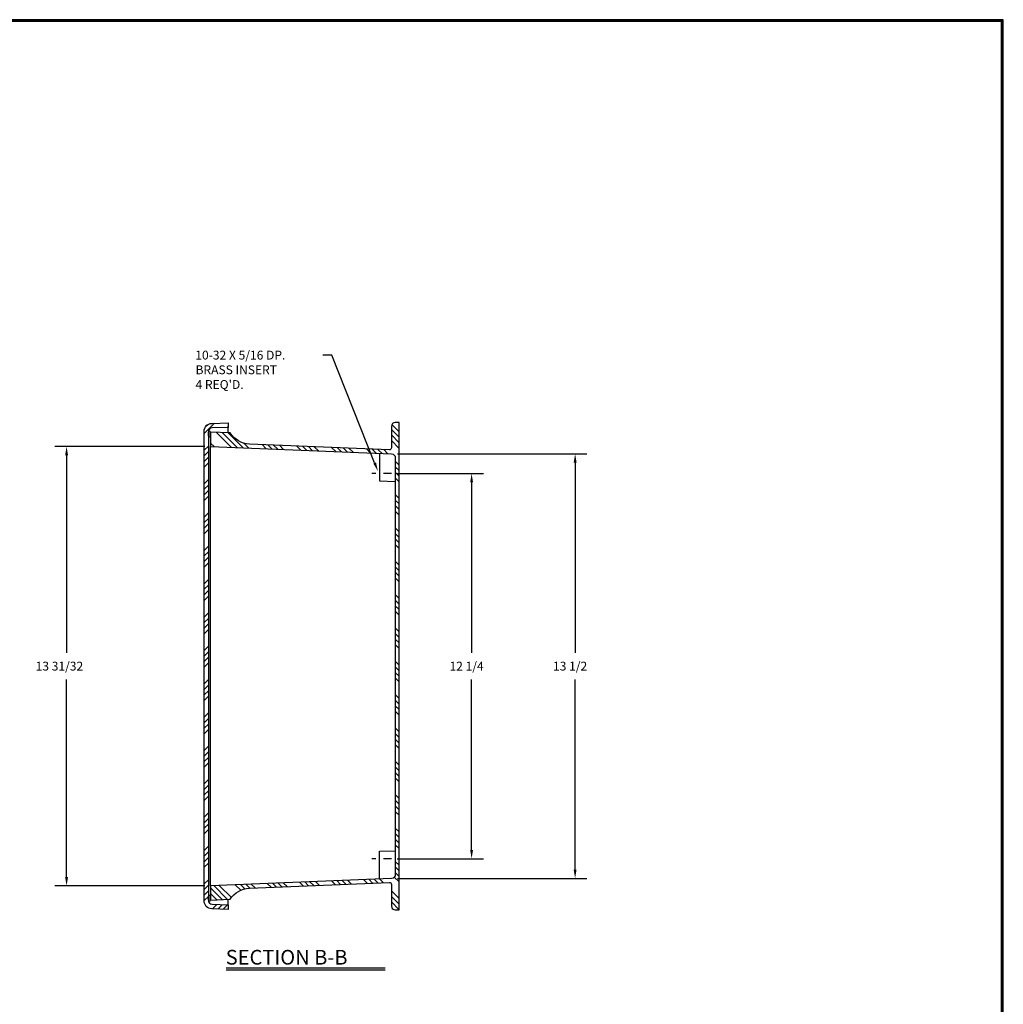
# Model space of a CAD drawing. Extents: x 0 to 96, y 0 to 62.6.
# Drawn here: x 64.7 to 96, y 31.3 to 62.6 of the extents above; entities that cross this region are included whole.
import ezdxf

# ---------------------------------------------------------------- set-up
doc = ezdxf.new("R2010")
doc.units = 0
doc.header["$MEASUREMENT"] = 0
doc.layers.get('0').update_dxf_attribs({"linetype": 'CONTINUOUS'})
for name, color, linetype in [('DIM', 3, 'CONTINUOUS'), ('HATCH', 4, 'CONTINUOUS'), ('TITLE', 1, 'CONTINUOUS')]:
    doc.layers.add(name, color=color, linetype=linetype)
doc.styles.add('COMPLEX', font='ROMANC')
doc.dimstyles.get("Standard").update_dxf_attribs({"dimtxt": 0.18, "dimasz": 0.18, "dimexe": 0.18, "dimexo": 0.0625, "dimgap": 0.09, "dimtad": 0, "dimtih": 1, "dimtoh": 1, "dimdec": 4, "dimzin": 0, "dimdsep": 46, "dimtxsty": 'STANDARD', "dimcen": 0.09, "dimadec": 0, "dimazin": 0, "dimtfac": 1, "dimtdec": 4, "dimtofl": 0, "dimtmove": 0, "dimatfit": 3, "dimfxl": 1, "dimtolj": 1, "dimtzin": 0, "dimarcsym": 0})

# ---------------------------------------------------------------- blocks, each defined once
blk = doc.blocks.new('*D14')
at = {"color": 0, "linetype": 'ByBlock'}
for p, q in [((74.555, 44.438), (77.294, 44.438)), ((76.919, 44.157), (76.919, 38.734)), ((76.919, 32.469), (76.919, 37.891)), ((74.555, 32.188), (77.294, 32.188))]:
    blk.add_line(p, q, dxfattribs=at)
for points in [[(76.965, 44.157), (76.872, 44.157), (76.919, 44.438)], [(76.965, 32.469), (76.872, 32.469), (76.919, 32.188)]]:
    blk.add_solid(points, dxfattribs=at)
blk.add_text('12 1/4', height=0.281, dxfattribs=at).set_placement((76.216, 38.172))
blk = doc.blocks.new('*X2')
at = {"color": 0}
for p, q in [((58.343, 41.903), (58.673, 42.233)), ((58.393, 42.129), (58.444, 42.181)), ((59.072, 42.102), (59.103, 42.133)), ((58.343, 41.373), (58.478, 41.508)), ((58.343, 41.196), (58.478, 41.331)), ((58.343, 41.019), (58.478, 41.154)), ((58.343, 40.842), (58.478, 40.977)), ((58.343, 40.312), (58.478, 40.447)), ((58.343, 40.135), (58.478, 40.27)), ((58.343, 39.958), (58.478, 40.093)), ((58.343, 39.782), (58.478, 39.917)), ((58.343, 39.251), (58.478, 39.386)), ((58.343, 39.075), (58.478, 39.21)), ((58.343, 38.898), (58.478, 39.033)), ((58.343, 38.721), (58.478, 38.856)), ((58.343, 38.191), (58.478, 38.326)), ((58.343, 38.014), (58.478, 38.149)), ((58.343, 37.837), (58.478, 37.972)), ((58.343, 37.66), (58.478, 37.795)), ((58.343, 37.13), (58.478, 37.265)), ((58.343, 36.953), (58.478, 37.088)), ((58.343, 36.776), (58.478, 36.911)), ((58.343, 36.6), (58.478, 36.735)), ((58.343, 36.069), (58.478, 36.204)), ((58.343, 35.893), (58.478, 36.028)), ((58.343, 35.716), (58.478, 35.851)), ((58.343, 35.539), (58.478, 35.674)), ((58.343, 35.009), (58.478, 35.144)), ((58.343, 34.832), (58.478, 34.967)), ((58.343, 34.655), (58.478, 34.79)), ((58.343, 34.478), (58.478, 34.613)), ((58.343, 33.948), (58.478, 34.083)), ((58.343, 33.771), (58.478, 33.906)), ((58.343, 33.594), (58.478, 33.729)), ((58.343, 33.418), (58.478, 33.553)), ((58.343, 32.887), (58.478, 33.022)), ((58.343, 32.711), (58.478, 32.846)), ((58.343, 32.534), (58.478, 32.669)), ((58.343, 32.357), (58.478, 32.492)), ((58.343, 31.827), (58.478, 31.962)), ((58.343, 31.65), (58.478, 31.785)), ((58.343, 31.473), (58.478, 31.608)), ((58.343, 31.296), (58.478, 31.431)), ((58.343, 30.766), (58.478, 30.901)), ((58.343, 30.589), (58.478, 30.724)), ((58.343, 30.413), (58.478, 30.548)), ((58.343, 30.236), (58.478, 30.371)), ((58.343, 29.705), (58.478, 29.84)), ((58.343, 29.529), (58.478, 29.664)), ((58.343, 29.352), (58.478, 29.487)), ((58.343, 29.175), (58.478, 29.31)), ((58.343, 28.645), (58.478, 28.78)), ((58.343, 28.468), (58.478, 28.603)), ((58.343, 28.291), (58.478, 28.426)), ((58.343, 28.114), (58.478, 28.249)), ((58.343, 27.584), (58.478, 27.719)), ((58.343, 27.407), (58.478, 27.542)), ((58.343, 27.231), (58.478, 27.366)), ((58.343, 27.054), (58.478, 27.189)), ((58.61, 26.79), (58.75, 26.93)), ((58.781, 26.784), (58.921, 26.924)), ((58.951, 26.778), (59.092, 26.918))]:
    blk.add_line(p, q, dxfattribs=at)
blk = doc.blocks.new('SBBTX')
for p, q in [((-0.842, 0.02), (0.842, 0.02)), ((-0.842, 0), (0.842, 0))]:
    blk.add_line(p, q)
at = {"style": 'COMPLEX'}
blk.add_text('SECTION B-B', height=0.156, dxfattribs=at).set_placement((-0.846, 0.055))
blk = doc.blocks.new('*D22')
at = {"color": 0, "linetype": 'ByBlock'}
for p, q in [((74.56, 45.062), (80.585, 45.062)), ((80.21, 44.781), (80.21, 38.734)), ((80.21, 31.844), (80.21, 37.891)), ((74.56, 31.563), (80.585, 31.563))]:
    blk.add_line(p, q, dxfattribs=at)
for points in [[(80.257, 44.781), (80.163, 44.781), (80.21, 45.062)], [(80.257, 31.844), (80.163, 31.844), (80.21, 31.563)]]:
    blk.add_solid(points, dxfattribs=at)
blk.add_text('13 1/2', height=0.281, dxfattribs=at).set_placement((79.507, 38.172))
blk = doc.blocks.new('*D29')
at = {"color": 0, "linetype": 'ByBlock'}
for p, q in [((68.431, 45.297), (63.665, 45.297)), ((64.04, 45.016), (64.04, 38.734)), ((64.04, 31.609), (64.04, 37.891)), ((68.431, 31.328), (63.665, 31.328))]:
    blk.add_line(p, q, dxfattribs=at)
for points in [[(64.087, 45.016), (63.993, 45.016), (64.04, 45.297)], [(64.087, 31.609), (63.993, 31.609), (64.04, 31.328)]]:
    blk.add_solid(points, dxfattribs=at)
blk.add_text('13 31/32', height=0.281, dxfattribs=at).set_placement((63.056, 38.172))
blk = doc.blocks.new('*X33')
at = {"color": 0}
for p, q in [((69.281, 45.27), (68.806, 45.745)), ((69.466, 45.262), (68.99, 45.738)), ((69.65, 45.255), (69.174, 45.731)), ((74.618, 45.59), (74.368, 45.84)), ((74.618, 45.767), (74.385, 46)), ((74.618, 45.413), (74.368, 45.663)), ((74.618, 45.237), (74.368, 45.487)), ((68.729, 45.292), (68.618, 45.403)), ((69.834, 45.247), (69.681, 45.401)), ((70.387, 45.225), (70.254, 45.358)), ((70.572, 45.217), (70.439, 45.35)), ((70.756, 45.21), (70.623, 45.343)), ((70.94, 45.202), (70.807, 45.335)), ((71.493, 45.18), (71.361, 45.312)), ((71.677, 45.172), (71.545, 45.304)), ((71.862, 45.164), (71.729, 45.297)), ((72.046, 45.157), (71.914, 45.289)), ((72.599, 45.134), (72.467, 45.266)), ((72.783, 45.127), (72.651, 45.259)), ((72.968, 45.119), (72.836, 45.251)), ((73.152, 45.112), (73.02, 45.244)), ((73.705, 45.089), (73.573, 45.221)), ((73.889, 45.082), (73.758, 45.213)), ((74.073, 45.074), (73.942, 45.205)), ((74.258, 45.067), (74.126, 45.198)), ((74.618, 44.706), (74.493, 44.831)), ((74.618, 44.529), (74.493, 44.654)), ((74.618, 44.353), (74.493, 44.478)), ((74.618, 44.176), (74.493, 44.301)), ((74.618, 43.646), (74.493, 43.771)), ((74.618, 43.469), (74.493, 43.594)), ((74.618, 43.292), (74.493, 43.417)), ((74.618, 43.115), (74.493, 43.24)), ((74.618, 42.585), (74.493, 42.71)), ((74.618, 42.408), (74.493, 42.533)), ((74.618, 42.231), (74.493, 42.356)), ((74.618, 42.055), (74.493, 42.18)), ((74.618, 41.524), (74.493, 41.649)), ((74.618, 41.347), (74.493, 41.472)), ((74.618, 41.171), (74.493, 41.296)), ((74.618, 40.994), (74.493, 41.119)), ((74.618, 40.464), (74.493, 40.589)), ((74.618, 40.287), (74.493, 40.412)), ((74.618, 40.11), (74.493, 40.235)), ((74.618, 39.933), (74.493, 40.058)), ((74.618, 39.403), (74.493, 39.528)), ((74.618, 39.226), (74.493, 39.351)), ((74.618, 39.049), (74.493, 39.174)), ((74.618, 38.873), (74.493, 38.998)), ((74.618, 38.342), (74.493, 38.467)), ((74.618, 38.165), (74.493, 38.29)), ((74.618, 37.989), (74.493, 38.114)), ((74.618, 37.812), (74.493, 37.937)), ((74.618, 37.282), (74.493, 37.407)), ((74.618, 37.105), (74.493, 37.23)), ((74.618, 36.928), (74.493, 37.053)), ((74.618, 36.751), (74.493, 36.876)), ((74.618, 36.221), (74.493, 36.346)), ((74.618, 36.044), (74.493, 36.169)), ((74.618, 35.867), (74.493, 35.992)), ((74.618, 35.691), (74.493, 35.816)), ((74.618, 35.16), (74.493, 35.285)), ((74.618, 34.983), (74.493, 35.108)), ((74.618, 34.807), (74.493, 34.932)), ((74.618, 34.63), (74.493, 34.755)), ((74.618, 34.1), (74.493, 34.225)), ((74.618, 33.923), (74.493, 34.048)), ((74.618, 33.746), (74.493, 33.871)), ((74.618, 33.569), (74.493, 33.694)), ((74.618, 33.039), (74.493, 33.164)), ((74.618, 32.862), (74.493, 32.987)), ((74.618, 32.685), (74.493, 32.81)), ((74.618, 32.509), (74.493, 32.634)), ((74.618, 31.978), (74.493, 32.103)), ((74.618, 31.801), (74.493, 31.926)), ((74.618, 31.625), (74.493, 31.75)), ((69.162, 30.894), (68.723, 31.332)), ((69.281, 30.952), (68.893, 31.339)), ((69.576, 31.187), (69.403, 31.36)), ((69.708, 31.231), (69.572, 31.367)), ((69.865, 31.251), (69.742, 31.374)), ((70.035, 31.258), (69.912, 31.381)), ((70.544, 31.279), (70.422, 31.402)), ((70.714, 31.286), (70.591, 31.409)), ((70.884, 31.293), (70.761, 31.416)), ((71.053, 31.3), (70.931, 31.423)), ((71.563, 31.321), (71.441, 31.443)), ((71.732, 31.328), (71.611, 31.45)), ((71.902, 31.335), (71.78, 31.457)), ((72.072, 31.342), (71.95, 31.464)), ((72.581, 31.363), (72.46, 31.485)), ((72.751, 31.37), (72.63, 31.492)), ((72.921, 31.377), (72.799, 31.499)), ((73.091, 31.384), (72.969, 31.506)), ((73.6, 31.405), (73.479, 31.527)), ((73.77, 31.413), (73.649, 31.534)), ((73.939, 31.42), (73.818, 31.54)), ((74.109, 31.427), (73.988, 31.547)), ((74.618, 31.448), (74.461, 31.605)), ((68.992, 30.887), (68.618, 31.261)), ((68.821, 30.881), (68.618, 31.084)), ((74.618, 30.918), (74.368, 31.168)), ((74.618, 30.741), (74.368, 30.991)), ((74.618, 30.564), (74.368, 30.814)), ((74.417, 30.588), (74.394, 30.612))]:
    blk.add_line(p, q, dxfattribs=at)

msp = doc.modelspace()

# ---------------------------------------------------------------- linework, layer by layer
for p, q in [((70.730923, 49.387137), (70.730923, 49.507137)), ((70.760923, 49.537137), (70.763423, 49.537137)), ((70.793423, 49.387137), (70.793423, 49.507137)), ((71.348423, 49.48573), (71.348423, 49.659828)), ((70.760923, 49.357137), (70.763423, 49.357137)), ((70.793423, 35.082998), (70.793423, 49.051798)), ((76.168423, 48.832033), (76.168423, 47.956383)), ((76.043423, 48.192398), (75.918423, 48.192398)), ((76.168423, 47.956383), (76.668423, 47.937098)), ((76.543423, 48.192398), (76.293423, 48.192398)), ((76.168423, 36.178414), (76.668423, 36.197699)), ((76.168423, 35.302763), (76.168423, 36.178414)), ((76.043423, 35.942398), (75.918423, 35.942398)), ((76.543423, 35.942398), (76.293423, 35.942398)), ((70.760923, 34.77766), (70.763423, 34.77766)), ((70.730923, 34.62766), (70.730923, 34.74766)), ((70.760923, 34.59766), (70.763423, 34.59766)), ((70.793423, 34.62766), (70.793423, 34.74766)), ((71.348423, 34.474968), (71.348423, 34.651305))]:
    msp.add_line(p, q)
msp.add_lwpolyline([(71.348423, 49.802921), (71.348423, 49.659828), (70.84406, 49.642216, 0.404026226), (70.723423, 49.517292), (70.723423, 34.617505, 0.404026226), (70.84406, 34.492581), (71.348423, 34.474968), (71.348423, 34.329773), (70.829698, 34.347888, -0.404026226), (70.588423, 34.597735), (70.588423, 49.536959, -0.404026226), (70.829698, 49.786807), (71.348423, 49.804921)], format="xyb")
msp.add_lwpolyline([(71.418327, 34.651763, -0.24906942), (72.026516, 35.005466), (76.478342, 35.189418, -0.426361604), (76.543423, 35.126972), (76.543423, 34.442398, 0.414213562), (76.668423, 34.317398), (76.793423, 34.317398), (76.793423, 49.817398), (76.668423, 49.817398, 0.414213562), (76.543423, 49.692398), (76.543423, 49.007825, -0.426361604), (76.478342, 48.945378), (72.026516, 49.129331, -0.24906942), (71.418327, 49.483034), (70.793423, 49.507137), (70.793423, 49.051798), (76.548523, 48.816795, -0.402310138), (76.668423, 48.6919), (76.668423, 35.442897, -0.402310138), (76.548523, 35.318001), (70.793423, 35.082998), (70.793423, 34.62766)], format="xyb", close=True)
for centre, start, end in [((70.760923, 49.507137), 90, 180), ((70.763423, 49.507137), 360, 90), ((70.760923, 49.387137), 180, 270), ((70.763423, 49.387137), 270, 0), ((70.760923, 34.74766), 90, 180), ((70.763423, 34.74766), 360, 90), ((70.760923, 34.62766), 180, 270), ((70.763423, 34.62766), 270, 0)]:
    msp.add_arc(centre, 0.03, start, end)
at = {"layer": 'DIM'}
for p, q in [((74.647115, 51.958336), (74.366115, 51.958336)), ((76.010319, 48.531155), (74.647115, 51.958336))]:
    msp.add_line(p, q, dxfattribs=at)
msp.add_solid([(76.053836, 48.548465), (75.966802, 48.513846), (76.114176, 48.270052)], dxfattribs=at)
at = {"layer": 'TITLE'}
for points in [[(96, 62.625), (0, 62.625), (0, 0), (96, 0)], [(95.97, 62.595), (0.03, 62.595), (0.03, 0.03), (95.97, 0.03)], [(95.94, 62.565), (0.06, 62.565), (0.06, 0.06), (95.94, 0.06)]]:
    msp.add_lwpolyline(points, close=True, dxfattribs=at)

# ---------------------------------------------------------------- block references
at = {"layer": 'DIM', "xscale": 3, "yscale": 3, "zscale": 3}
msp.add_blockref('SBBTX', (73.814098, 32.41036), dxfattribs=at)
at = {"layer": 'HATCH'}
for name, p in [('*X2', (12.245199, 7.556997)), ('*X33', (2.175344, 3.754878))]:
    msp.add_blockref(name, p, dxfattribs=at)

# ---------------------------------------------------------------- texts
at = {"layer": 'DIM'}
for s, p in [('10-32 X 5/16 DP.', (70.30889, 51.817264)), ('BRASS INSERT', (70.3164, 51.35039)), ("4 REQ'D.", (70.3164, 50.882057))]:
    msp.add_text(s, height=0.281, dxfattribs=at).set_placement(p)

# ---------------------------------------------------------------- dimensions: what is measured, and where the dimension line sits
for base, p1, p2, picture, middle in [((66.215287, 49.051798), (70.793423, 35.082998), (70.793423, 49.051798), '*D29', (66.215287, 42.067398)), ((82.38532, 35.318001), (76.548523, 48.816795), (76.548523, 35.318001), '*D22', (82.38532, 42.067398)), ((79.093932, 48.192398), (76.543423, 35.942398), (76.543423, 48.192398), '*D14', (79.093932, 42.067398))]:
    dim = msp.add_linear_dim(base=base, p1=p1, p2=p2, angle=90, dimstyle='Standard', dxfattribs=at)
    dim.commit()
    dim.dimension.update_dxf_attribs({"geometry": picture, "text_midpoint": middle, "insert": (2.175344, 3.754878)})

doc.saveas('drawing.dxf')
